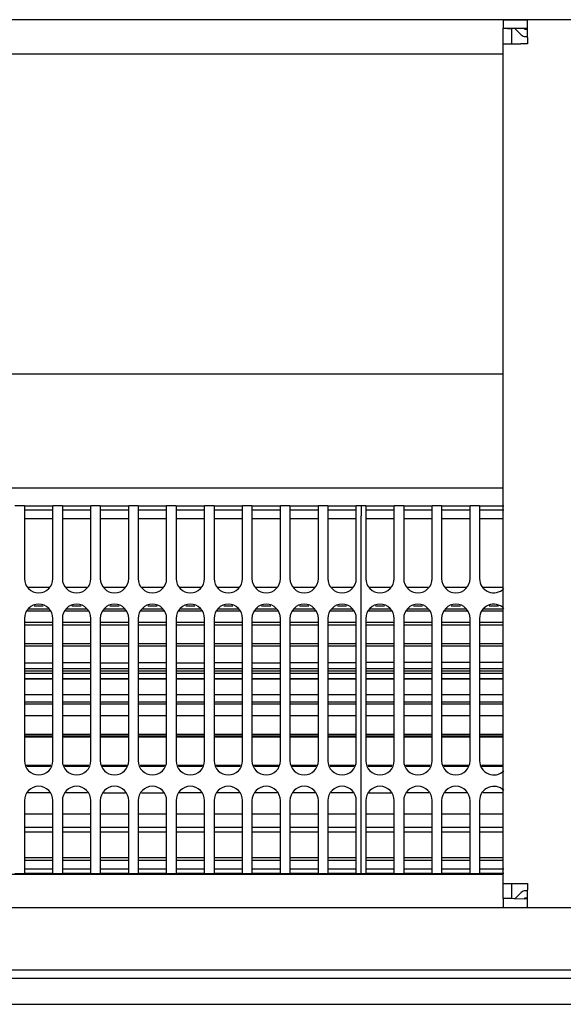
# Model space of a CAD drawing. Units: millimetres. Extents: x -180 to 7975, y -122 to 5841.
# Drawn here: x 2082 to 2178, y 1417 to 1590 of the extents above; entities that cross this region are included whole.
import ezdxf

# ---------------------------------------------------------------- set-up
doc = ezdxf.new("R2010")
doc.units = ezdxf.units.MM
doc.layers.add('1', color=7, linetype='Continuous')

msp = doc.modelspace()

# ---------------------------------------------------------------- linework, layer by layer
at = {"color": 1, "linetype": 'Continuous'}
for p, q in [((2614.892, 1589.521), (624.092, 1589.521)), ((2167.492, 1589.521), (2167.492, 1588.021)), ((2167.492, 1589.521), (2171.742, 1589.521)), ((2171.742, 1586.421), (2171.742, 1589.521)), ((2188.242, 1589.521), (2171.742, 1589.521)), ((2167.492, 1588.021), (2168.992, 1587.921)), ((2167.492, 1585.271), (2167.492, 1588.021)), ((2167.492, 1588.021), (2171.742, 1588.021)), ((2168.992, 1585.271), (2168.992, 1587.921)), ((2169.492, 1588.021), (2170.649, 1586.864)), ((2171.356, 1587.821), (2171.156, 1588.021)), ((2171.742, 1587.821), (2171.356, 1587.821)), ((2171.356, 1586.571), (2171.742, 1586.571)), ((2171.742, 1586.421), (2171.742, 1585.271)), ((2167.492, 1585.271), (2170.592, 1585.271)), ((2167.492, 1437.771), (2167.492, 1585.271)), ((2171.742, 1585.271), (2170.592, 1585.271)), ((1818.492, 1583.521), (2167.492, 1583.521)), ((1818.492, 1527.271), (2167.492, 1527.271)), ((1818.492, 1507.271), (2167.492, 1507.271)), ((2083.325, 1504.121), (2081.658, 1504.121)), ((2083.325, 1504.121), (2088.325, 1504.121)), ((2083.325, 1504.121), (2083.325, 1502.321)), ((2089.992, 1504.121), (2088.325, 1504.121)), ((2088.325, 1502.321), (2088.325, 1504.121)), ((2089.992, 1504.121), (2094.992, 1504.121)), ((2089.992, 1504.121), (2089.992, 1502.321)), ((2094.992, 1502.321), (2094.992, 1504.121)), ((2096.658, 1504.121), (2094.992, 1504.121)), ((2096.658, 1504.121), (2096.658, 1502.321)), ((2096.658, 1504.121), (2101.658, 1504.121)), ((2103.325, 1504.121), (2101.658, 1504.121)), ((2101.658, 1502.321), (2101.658, 1504.121)), ((2103.325, 1504.121), (2108.325, 1504.121)), ((2103.325, 1504.121), (2103.325, 1502.321)), ((2109.992, 1504.121), (2108.325, 1504.121)), ((2108.325, 1502.321), (2108.325, 1504.121)), ((2109.992, 1504.121), (2109.992, 1502.321)), ((2109.992, 1504.121), (2114.992, 1504.121)), ((2116.658, 1504.121), (2114.992, 1504.121)), ((2114.992, 1502.321), (2114.992, 1504.121)), ((2116.658, 1504.121), (2121.658, 1504.121)), ((2116.658, 1504.121), (2116.658, 1502.321)), ((2123.325, 1504.121), (2121.658, 1504.121)), ((2121.658, 1502.321), (2121.658, 1504.121)), ((2123.325, 1504.121), (2123.325, 1502.321)), ((2123.325, 1504.121), (2128.325, 1504.121)), ((2128.325, 1502.321), (2128.325, 1504.121)), ((2129.992, 1504.121), (2128.325, 1504.121)), ((2129.992, 1504.121), (2129.992, 1502.321)), ((2129.992, 1504.121), (2134.992, 1504.121)), ((2136.658, 1504.121), (2134.992, 1504.121)), ((2134.992, 1502.321), (2134.992, 1504.121)), ((2136.658, 1504.121), (2141.658, 1504.121)), ((2136.658, 1504.121), (2136.658, 1502.321)), ((2141.658, 1502.321), (2141.658, 1504.121)), ((2142.492, 1504.121), (2141.658, 1504.121)), ((2142.492, 1504.121), (2142.492, 1502.321)), ((2143.325, 1504.121), (2142.492, 1504.121)), ((2143.325, 1504.121), (2148.325, 1504.121)), ((2143.325, 1504.121), (2143.325, 1502.321)), ((2148.325, 1502.321), (2148.325, 1504.121)), ((2149.992, 1504.121), (2148.325, 1504.121)), ((2149.992, 1504.121), (2149.992, 1502.321)), ((2149.992, 1504.121), (2154.992, 1504.121)), ((2154.992, 1502.321), (2154.992, 1504.121)), ((2156.658, 1504.121), (2154.992, 1504.121)), ((2156.658, 1504.121), (2156.658, 1502.321)), ((2156.658, 1504.121), (2161.658, 1504.121)), ((2163.325, 1504.121), (2161.658, 1504.121)), ((2161.658, 1502.321), (2161.658, 1504.121)), ((2163.325, 1504.121), (2163.325, 1502.321)), ((2163.325, 1504.121), (2167.593, 1504.121)), ((2088.325, 1503.321), (2083.325, 1503.321)), ((2083.325, 1502.321), (2083.325, 1491.321)), ((2088.325, 1501.821), (2083.325, 1501.821)), ((2088.325, 1491.321), (2088.325, 1502.321)), ((2094.992, 1503.321), (2089.992, 1503.321)), ((2089.992, 1502.321), (2089.992, 1491.321)), ((2094.992, 1501.821), (2089.992, 1501.821)), ((2094.992, 1491.321), (2094.992, 1502.321)), ((2101.658, 1503.321), (2096.658, 1503.321)), ((2096.658, 1502.321), (2096.658, 1491.321)), ((2101.658, 1501.821), (2096.658, 1501.821)), ((2101.658, 1491.321), (2101.658, 1502.321)), ((2108.325, 1503.321), (2103.325, 1503.321)), ((2103.325, 1502.321), (2103.325, 1491.321)), ((2108.325, 1501.821), (2103.325, 1501.821)), ((2108.325, 1491.321), (2108.325, 1502.321)), ((2114.992, 1503.321), (2109.992, 1503.321)), ((2109.992, 1502.321), (2109.992, 1491.321)), ((2114.992, 1501.821), (2109.992, 1501.821)), ((2114.992, 1491.321), (2114.992, 1502.321)), ((2121.658, 1503.321), (2116.658, 1503.321)), ((2116.658, 1502.321), (2116.658, 1491.321)), ((2121.658, 1501.821), (2116.658, 1501.821)), ((2121.658, 1491.321), (2121.658, 1502.321)), ((2128.325, 1503.321), (2123.325, 1503.321)), ((2123.325, 1502.321), (2123.325, 1491.321)), ((2128.325, 1501.821), (2123.325, 1501.821)), ((2128.325, 1491.321), (2128.325, 1502.321)), ((2134.992, 1503.321), (2129.992, 1503.321)), ((2129.992, 1502.321), (2129.992, 1491.321)), ((2134.992, 1501.821), (2129.992, 1501.821)), ((2134.992, 1491.321), (2134.992, 1502.321)), ((2141.658, 1503.321), (2136.658, 1503.321)), ((2136.658, 1502.321), (2136.658, 1491.321)), ((2141.658, 1501.821), (2136.658, 1501.821)), ((2141.658, 1491.321), (2141.658, 1502.321)), ((2142.492, 1441.321), (2142.492, 1502.321)), ((2148.325, 1503.321), (2143.325, 1503.321)), ((2143.325, 1502.321), (2143.325, 1491.321)), ((2148.325, 1501.821), (2143.325, 1501.821)), ((2148.325, 1491.321), (2148.325, 1502.321)), ((2154.992, 1503.321), (2149.992, 1503.321)), ((2149.992, 1502.321), (2149.992, 1491.321)), ((2154.992, 1501.821), (2149.992, 1501.821)), ((2154.992, 1491.321), (2154.992, 1502.321)), ((2161.658, 1503.321), (2156.658, 1503.321)), ((2156.658, 1502.321), (2156.658, 1491.321)), ((2161.658, 1501.821), (2156.658, 1501.821)), ((2161.658, 1491.321), (2161.658, 1502.321)), ((2167.593, 1503.321), (2163.325, 1503.321)), ((2163.325, 1502.321), (2163.325, 1491.321)), ((2167.492, 1501.821), (2163.325, 1501.821)), ((2083.946, 1489.821), (2087.704, 1489.821)), ((2090.613, 1489.821), (2094.37, 1489.821)), ((2097.28, 1489.821), (2101.037, 1489.821)), ((2103.946, 1489.821), (2107.704, 1489.821)), ((2110.613, 1489.821), (2114.37, 1489.821)), ((2117.28, 1489.821), (2121.037, 1489.821)), ((2123.946, 1489.821), (2127.704, 1489.821)), ((2130.613, 1489.821), (2134.37, 1489.821)), ((2137.28, 1489.821), (2141.037, 1489.821)), ((2143.946, 1489.821), (2147.704, 1489.821)), ((2150.613, 1489.821), (2154.37, 1489.821)), ((2157.28, 1489.821), (2161.037, 1489.821)), ((2163.946, 1489.821), (2167.492, 1489.821)), ((2086.63, 1486.488), (2085.02, 1486.488)), ((2093.297, 1486.488), (2091.687, 1486.488)), ((2099.963, 1486.488), (2098.354, 1486.488)), ((2106.63, 1486.488), (2105.02, 1486.488)), ((2113.297, 1486.488), (2111.687, 1486.488)), ((2119.963, 1486.488), (2118.354, 1486.488)), ((2126.63, 1486.488), (2125.02, 1486.488)), ((2133.297, 1486.488), (2131.687, 1486.488)), ((2139.963, 1486.488), (2138.354, 1486.488)), ((2146.63, 1486.488), (2145.02, 1486.488)), ((2153.297, 1486.488), (2151.687, 1486.488)), ((2159.963, 1486.488), (2158.354, 1486.488)), ((2166.63, 1486.488), (2165.02, 1486.488)), ((2087.801, 1485.586), (2083.849, 1485.586)), ((2084.025, 1486.011), (2087.625, 1486.011)), ((2094.468, 1485.586), (2090.516, 1485.586)), ((2090.692, 1486.011), (2094.292, 1486.011)), ((2101.134, 1485.586), (2097.182, 1485.586)), ((2097.358, 1486.011), (2100.958, 1486.011)), ((2107.801, 1485.586), (2103.849, 1485.586)), ((2104.025, 1486.011), (2107.625, 1486.011)), ((2114.468, 1485.586), (2110.516, 1485.586)), ((2110.692, 1486.011), (2114.292, 1486.011)), ((2121.134, 1485.586), (2117.182, 1485.586)), ((2117.358, 1486.011), (2120.958, 1486.011)), ((2127.801, 1485.586), (2123.849, 1485.586)), ((2124.025, 1486.011), (2127.625, 1486.011)), ((2134.468, 1485.586), (2130.516, 1485.586)), ((2130.692, 1486.011), (2134.292, 1486.011)), ((2141.134, 1485.586), (2137.182, 1485.586)), ((2137.358, 1486.011), (2140.958, 1486.011)), ((2147.801, 1485.586), (2143.849, 1485.586)), ((2144.025, 1486.011), (2147.625, 1486.011)), ((2154.468, 1485.586), (2150.516, 1485.586)), ((2150.692, 1486.011), (2154.292, 1486.011)), ((2161.134, 1485.586), (2157.182, 1485.586)), ((2157.358, 1486.011), (2160.958, 1486.011)), ((2167.492, 1485.586), (2163.849, 1485.586)), ((2164.025, 1486.011), (2167.492, 1486.011)), ((2083.325, 1484.321), (2083.325, 1459.321)), ((2083.325, 1483.646), (2088.325, 1483.646)), ((2088.325, 1483.164), (2083.325, 1483.164)), ((2088.325, 1459.321), (2088.325, 1484.321)), ((2089.992, 1484.321), (2089.992, 1459.321)), ((2089.992, 1483.646), (2094.992, 1483.646)), ((2094.992, 1483.164), (2089.992, 1483.164)), ((2094.992, 1459.321), (2094.992, 1484.321)), ((2096.658, 1484.321), (2096.658, 1459.321)), ((2096.658, 1483.646), (2101.658, 1483.646)), ((2101.658, 1483.164), (2096.658, 1483.164)), ((2101.658, 1459.321), (2101.658, 1484.321)), ((2103.325, 1484.321), (2103.325, 1459.321)), ((2103.325, 1483.646), (2108.325, 1483.646)), ((2108.325, 1483.164), (2103.325, 1483.164)), ((2108.325, 1459.321), (2108.325, 1484.321)), ((2109.992, 1484.321), (2109.992, 1459.321)), ((2109.992, 1483.646), (2114.992, 1483.646)), ((2114.992, 1483.164), (2109.992, 1483.164)), ((2114.992, 1459.321), (2114.992, 1484.321)), ((2116.658, 1484.321), (2116.658, 1459.321)), ((2116.658, 1483.646), (2121.658, 1483.646)), ((2121.658, 1483.164), (2116.658, 1483.164)), ((2121.658, 1459.321), (2121.658, 1484.321)), ((2123.325, 1484.321), (2123.325, 1459.321)), ((2123.325, 1483.646), (2128.325, 1483.646)), ((2128.325, 1483.164), (2123.325, 1483.164)), ((2128.325, 1459.321), (2128.325, 1484.321)), ((2129.992, 1484.321), (2129.992, 1459.321)), ((2129.992, 1483.646), (2134.992, 1483.646)), ((2134.992, 1483.164), (2129.992, 1483.164)), ((2134.992, 1459.321), (2134.992, 1484.321)), ((2136.658, 1484.321), (2136.658, 1459.321)), ((2136.658, 1483.646), (2141.658, 1483.646)), ((2141.658, 1483.164), (2136.658, 1483.164)), ((2141.658, 1459.321), (2141.658, 1484.321)), ((2143.325, 1484.321), (2143.325, 1459.321)), ((2143.325, 1483.646), (2148.325, 1483.646)), ((2148.325, 1483.164), (2143.325, 1483.164)), ((2148.325, 1459.321), (2148.325, 1484.321)), ((2149.992, 1484.321), (2149.992, 1459.321)), ((2149.992, 1483.646), (2154.992, 1483.646)), ((2154.992, 1483.164), (2149.992, 1483.164)), ((2154.992, 1459.321), (2154.992, 1484.321)), ((2156.658, 1484.321), (2156.658, 1459.321)), ((2156.658, 1483.646), (2161.658, 1483.646)), ((2161.658, 1483.164), (2156.658, 1483.164)), ((2161.658, 1459.321), (2161.658, 1484.321)), ((2163.325, 1484.321), (2163.325, 1459.321)), ((2163.325, 1483.646), (2167.492, 1483.646)), ((2167.492, 1483.164), (2163.325, 1483.164)), ((2083.325, 1479.92), (2088.325, 1479.92)), ((2088.325, 1479.419), (2083.325, 1479.419)), ((2089.992, 1479.92), (2094.992, 1479.92)), ((2094.992, 1479.419), (2089.992, 1479.419)), ((2096.658, 1479.92), (2101.658, 1479.92)), ((2101.658, 1479.419), (2096.658, 1479.419)), ((2103.325, 1479.92), (2108.325, 1479.919)), ((2108.325, 1479.419), (2103.325, 1479.419)), ((2109.992, 1479.919), (2114.992, 1479.919)), ((2114.992, 1479.419), (2109.992, 1479.419)), ((2116.658, 1479.919), (2121.658, 1479.919)), ((2121.658, 1479.419), (2116.658, 1479.419)), ((2123.325, 1479.919), (2128.325, 1479.919)), ((2128.325, 1479.419), (2123.325, 1479.419)), ((2129.992, 1479.919), (2134.992, 1479.919)), ((2134.992, 1479.419), (2129.992, 1479.419)), ((2136.658, 1479.919), (2141.658, 1479.919)), ((2141.658, 1479.419), (2136.658, 1479.419)), ((2143.325, 1479.921), (2148.325, 1479.921)), ((2148.325, 1479.419), (2143.325, 1479.419)), ((2149.992, 1479.921), (2154.992, 1479.921)), ((2154.992, 1479.419), (2149.992, 1479.419)), ((2156.658, 1479.921), (2161.658, 1479.92)), ((2161.658, 1479.419), (2156.658, 1479.419)), ((2163.325, 1479.92), (2167.492, 1479.92)), ((2167.492, 1479.419), (2163.325, 1479.419)), ((2083.325, 1476.541), (2088.325, 1476.541)), ((2094.992, 1476.541), (2089.992, 1476.541)), ((2096.658, 1476.541), (2101.658, 1476.541)), ((2108.325, 1476.541), (2103.325, 1476.541)), ((2109.992, 1476.541), (2114.992, 1476.541)), ((2121.658, 1476.541), (2116.658, 1476.541)), ((2123.325, 1476.541), (2128.325, 1476.541)), ((2134.992, 1476.541), (2129.992, 1476.541)), ((2141.658, 1476.541), (2136.658, 1476.541)), ((2143.325, 1476.628), (2148.325, 1476.628)), ((2149.992, 1476.628), (2154.992, 1476.628)), ((2156.658, 1476.628), (2161.658, 1476.628)), ((2163.325, 1476.628), (2167.492, 1476.628)), ((2083.325, 1475.548), (2088.325, 1475.548)), ((2083.325, 1475.13), (2088.325, 1475.13)), ((2088.325, 1474.652), (2083.325, 1474.652)), ((2089.992, 1475.548), (2094.992, 1475.548)), ((2089.992, 1475.13), (2094.992, 1475.13)), ((2094.992, 1474.652), (2089.992, 1474.652)), ((2096.658, 1475.548), (2101.658, 1475.548)), ((2096.658, 1475.13), (2101.658, 1475.13)), ((2101.658, 1474.652), (2096.658, 1474.652)), ((2103.325, 1475.548), (2108.325, 1475.548)), ((2103.325, 1475.13), (2108.325, 1475.13)), ((2108.325, 1474.652), (2103.325, 1474.652)), ((2109.992, 1475.548), (2114.992, 1475.548)), ((2109.992, 1475.13), (2114.992, 1475.13)), ((2114.992, 1474.652), (2109.992, 1474.652)), ((2116.658, 1475.548), (2121.658, 1475.548)), ((2116.658, 1475.13), (2121.658, 1475.13)), ((2121.658, 1474.652), (2116.658, 1474.652)), ((2123.325, 1475.548), (2128.325, 1475.548)), ((2123.325, 1475.13), (2128.325, 1475.13)), ((2128.325, 1474.652), (2123.325, 1474.652)), ((2129.992, 1475.548), (2134.992, 1475.548)), ((2129.992, 1475.13), (2134.992, 1475.13)), ((2134.992, 1474.652), (2129.992, 1474.652)), ((2136.658, 1475.548), (2141.658, 1475.548)), ((2136.658, 1475.13), (2141.658, 1475.13)), ((2141.658, 1474.652), (2136.658, 1474.652)), ((2143.325, 1475.548), (2148.325, 1475.548)), ((2143.325, 1475.13), (2148.325, 1475.13)), ((2148.325, 1474.652), (2143.325, 1474.652)), ((2149.992, 1475.548), (2154.992, 1475.548)), ((2149.992, 1475.13), (2154.992, 1475.13)), ((2154.992, 1474.652), (2149.992, 1474.652)), ((2156.658, 1475.548), (2161.658, 1475.548)), ((2156.658, 1475.13), (2161.658, 1475.13)), ((2161.658, 1474.652), (2156.658, 1474.652)), ((2163.325, 1475.548), (2167.492, 1475.548)), ((2163.325, 1475.13), (2167.492, 1475.13)), ((2167.492, 1474.652), (2163.325, 1474.652)), ((2083.325, 1473.796), (2088.325, 1473.796)), ((2088.325, 1473.634), (2083.325, 1473.634)), ((2089.992, 1473.796), (2094.992, 1473.796)), ((2094.992, 1473.634), (2089.992, 1473.634)), ((2096.658, 1473.796), (2101.658, 1473.796)), ((2101.658, 1473.634), (2096.658, 1473.634)), ((2103.325, 1473.796), (2108.325, 1473.796)), ((2108.325, 1473.634), (2103.325, 1473.634)), ((2109.992, 1473.796), (2114.992, 1473.796)), ((2114.992, 1473.634), (2109.992, 1473.634)), ((2116.658, 1473.796), (2121.658, 1473.796)), ((2121.658, 1473.634), (2116.658, 1473.634)), ((2123.325, 1473.796), (2128.325, 1473.796)), ((2128.325, 1473.634), (2123.325, 1473.634)), ((2129.992, 1473.796), (2134.992, 1473.796)), ((2134.992, 1473.634), (2129.992, 1473.634)), ((2136.658, 1473.796), (2141.658, 1473.796)), ((2141.658, 1473.634), (2136.658, 1473.634)), ((2143.325, 1473.796), (2148.325, 1473.796)), ((2148.325, 1473.634), (2143.325, 1473.634)), ((2149.992, 1473.796), (2154.992, 1473.796)), ((2154.992, 1473.634), (2149.992, 1473.634)), ((2156.658, 1473.796), (2161.658, 1473.796)), ((2161.658, 1473.634), (2156.658, 1473.634)), ((2163.325, 1473.796), (2167.492, 1473.796)), ((2167.492, 1473.634), (2163.325, 1473.634)), ((2083.325, 1470.971), (2088.325, 1470.971)), ((2089.992, 1470.971), (2094.992, 1470.971)), ((2096.658, 1470.971), (2101.658, 1470.971)), ((2103.325, 1470.971), (2108.325, 1470.971)), ((2109.992, 1470.971), (2114.992, 1470.971)), ((2116.658, 1470.971), (2121.658, 1470.971)), ((2123.325, 1470.971), (2128.325, 1470.971)), ((2129.992, 1470.971), (2134.992, 1470.971)), ((2136.658, 1470.971), (2141.658, 1470.971)), ((2143.325, 1470.971), (2148.325, 1470.971)), ((2149.992, 1470.971), (2154.992, 1470.971)), ((2156.658, 1470.971), (2161.658, 1470.971)), ((2163.325, 1470.971), (2167.492, 1470.971)), ((2083.325, 1469.668), (2088.325, 1469.668)), ((2088.325, 1469.251), (2083.325, 1469.251)), ((2089.992, 1469.668), (2094.992, 1469.668)), ((2094.992, 1469.251), (2089.992, 1469.251)), ((2096.658, 1469.668), (2101.658, 1469.668)), ((2101.658, 1469.251), (2096.658, 1469.251)), ((2103.325, 1469.668), (2108.325, 1469.668)), ((2108.325, 1469.251), (2103.325, 1469.251)), ((2109.992, 1469.668), (2114.992, 1469.668)), ((2114.992, 1469.251), (2109.992, 1469.251)), ((2116.658, 1469.668), (2121.658, 1469.668)), ((2121.658, 1469.251), (2116.658, 1469.251)), ((2123.325, 1469.668), (2128.325, 1469.668)), ((2128.325, 1469.251), (2123.325, 1469.251)), ((2129.992, 1469.668), (2134.992, 1469.668)), ((2134.992, 1469.251), (2129.992, 1469.251)), ((2136.658, 1469.668), (2141.658, 1469.668)), ((2141.658, 1469.251), (2136.658, 1469.251)), ((2143.325, 1469.668), (2148.325, 1469.668)), ((2148.325, 1469.251), (2143.325, 1469.251)), ((2149.992, 1469.668), (2154.992, 1469.668)), ((2154.992, 1469.251), (2149.992, 1469.251)), ((2156.658, 1469.668), (2161.658, 1469.668)), ((2161.658, 1469.251), (2156.658, 1469.251)), ((2163.325, 1469.668), (2167.492, 1469.668)), ((2167.492, 1469.251), (2163.325, 1469.251)), ((2088.325, 1467.198), (2083.325, 1467.198)), ((2094.992, 1467.198), (2089.992, 1467.198)), ((2101.658, 1467.198), (2096.658, 1467.198)), ((2108.325, 1467.198), (2103.325, 1467.198)), ((2114.992, 1467.198), (2109.992, 1467.198)), ((2121.658, 1467.198), (2116.658, 1467.198)), ((2128.325, 1467.198), (2123.325, 1467.198)), ((2134.992, 1467.198), (2129.992, 1467.198)), ((2141.658, 1467.198), (2136.658, 1467.198)), ((2148.325, 1467.198), (2143.325, 1467.198)), ((2154.992, 1467.198), (2149.992, 1467.198)), ((2161.658, 1467.198), (2156.658, 1467.198)), ((2167.492, 1467.198), (2163.325, 1467.198)), ((2083.325, 1463.975), (2088.325, 1463.975)), ((2088.325, 1463.654), (2083.325, 1463.654)), ((2089.992, 1463.975), (2094.992, 1463.975)), ((2094.992, 1463.654), (2089.992, 1463.654)), ((2096.658, 1463.975), (2101.658, 1463.975)), ((2101.658, 1463.654), (2096.658, 1463.654)), ((2103.325, 1463.975), (2108.325, 1463.975)), ((2108.325, 1463.654), (2103.325, 1463.654)), ((2109.992, 1463.975), (2114.992, 1463.975)), ((2114.992, 1463.654), (2109.992, 1463.654)), ((2116.658, 1463.975), (2121.658, 1463.975)), ((2121.658, 1463.654), (2116.658, 1463.654)), ((2123.325, 1463.975), (2128.325, 1463.975)), ((2128.325, 1463.654), (2123.325, 1463.654)), ((2129.992, 1463.975), (2134.992, 1463.975)), ((2134.992, 1463.654), (2129.992, 1463.654)), ((2136.658, 1463.975), (2141.658, 1463.975)), ((2141.658, 1463.654), (2136.658, 1463.654)), ((2143.325, 1463.975), (2148.325, 1463.975)), ((2148.325, 1463.654), (2143.325, 1463.654)), ((2149.992, 1463.975), (2154.992, 1463.975)), ((2154.992, 1463.654), (2149.992, 1463.654)), ((2156.658, 1463.975), (2161.658, 1463.975)), ((2161.658, 1463.654), (2156.658, 1463.654)), ((2163.325, 1463.975), (2167.492, 1463.975)), ((2167.492, 1463.654), (2163.325, 1463.654)), ((2088.325, 1463.468), (2083.325, 1463.468)), ((2094.992, 1463.468), (2089.992, 1463.468)), ((2101.658, 1463.468), (2096.658, 1463.468)), ((2108.325, 1463.468), (2103.325, 1463.468)), ((2114.992, 1463.468), (2109.992, 1463.468)), ((2121.658, 1463.468), (2116.658, 1463.468)), ((2128.325, 1463.468), (2123.325, 1463.468)), ((2134.992, 1463.468), (2129.992, 1463.468)), ((2141.658, 1463.468), (2136.658, 1463.468)), ((2148.325, 1463.468), (2143.325, 1463.468)), ((2154.992, 1463.468), (2149.992, 1463.468)), ((2161.658, 1463.468), (2156.658, 1463.468)), ((2167.492, 1463.468), (2163.325, 1463.468)), ((2083.66, 1458.513), (2087.99, 1458.513)), ((2090.327, 1458.513), (2094.657, 1458.513)), ((2096.993, 1458.513), (2101.324, 1458.513)), ((2103.66, 1458.513), (2107.99, 1458.513)), ((2110.327, 1458.513), (2114.657, 1458.513)), ((2116.993, 1458.513), (2121.324, 1458.513)), ((2123.66, 1458.513), (2127.99, 1458.513)), ((2130.327, 1458.513), (2134.657, 1458.513)), ((2136.993, 1458.513), (2141.324, 1458.513)), ((2143.66, 1458.513), (2147.99, 1458.513)), ((2150.327, 1458.513), (2154.657, 1458.513)), ((2156.993, 1458.513), (2161.324, 1458.513)), ((2163.66, 1458.513), (2167.492, 1458.513)), ((2087.907, 1458.313), (2083.743, 1458.313)), ((2094.574, 1458.313), (2090.41, 1458.313)), ((2101.241, 1458.313), (2097.076, 1458.313)), ((2107.907, 1458.313), (2103.743, 1458.313)), ((2114.574, 1458.313), (2110.41, 1458.313)), ((2121.241, 1458.313), (2117.076, 1458.313)), ((2127.907, 1458.313), (2123.743, 1458.313)), ((2134.574, 1458.313), (2130.41, 1458.313)), ((2141.241, 1458.313), (2137.076, 1458.313)), ((2147.907, 1458.313), (2143.743, 1458.313)), ((2154.574, 1458.313), (2150.41, 1458.313)), ((2161.241, 1458.313), (2157.076, 1458.313)), ((2167.492, 1458.313), (2163.743, 1458.313)), ((2087.77, 1453.661), (2083.88, 1453.661)), ((2094.437, 1453.661), (2090.547, 1453.661)), ((2097.213, 1453.661), (2101.104, 1453.661)), ((2103.88, 1453.661), (2107.77, 1453.661)), ((2114.437, 1453.661), (2110.547, 1453.661)), ((2121.104, 1453.661), (2117.213, 1453.661)), ((2127.77, 1453.661), (2123.88, 1453.661)), ((2134.437, 1453.661), (2130.547, 1453.661)), ((2141.104, 1453.661), (2137.213, 1453.661)), ((2143.88, 1453.661), (2147.77, 1453.661)), ((2154.437, 1453.661), (2150.547, 1453.661)), ((2161.104, 1453.661), (2157.213, 1453.661)), ((2167.492, 1453.661), (2163.88, 1453.661)), ((2083.325, 1452.321), (2083.325, 1441.321)), ((2088.325, 1441.321), (2088.325, 1452.321)), ((2089.992, 1452.321), (2089.992, 1441.321)), ((2094.992, 1441.321), (2094.992, 1452.321)), ((2096.658, 1452.321), (2096.658, 1441.321)), ((2101.658, 1441.321), (2101.658, 1452.321)), ((2103.325, 1452.321), (2103.325, 1441.321)), ((2108.325, 1441.321), (2108.325, 1452.321)), ((2109.992, 1452.321), (2109.992, 1441.321)), ((2114.992, 1441.321), (2114.992, 1452.321)), ((2116.658, 1452.321), (2116.658, 1441.321)), ((2121.658, 1441.321), (2121.658, 1452.321)), ((2123.325, 1452.321), (2123.325, 1441.321)), ((2128.325, 1441.321), (2128.325, 1452.321)), ((2129.992, 1452.321), (2129.992, 1441.321)), ((2134.992, 1441.321), (2134.992, 1452.321)), ((2136.658, 1452.321), (2136.658, 1441.321)), ((2141.658, 1441.321), (2141.658, 1452.321)), ((2143.325, 1452.321), (2143.325, 1441.321)), ((2148.325, 1441.321), (2148.325, 1452.321)), ((2149.992, 1452.321), (2149.992, 1441.321)), ((2154.992, 1441.321), (2154.992, 1452.321)), ((2156.658, 1452.321), (2156.658, 1441.321)), ((2161.658, 1441.321), (2161.658, 1452.321)), ((2163.325, 1452.321), (2163.325, 1441.321)), ((2083.325, 1449.996), (2088.325, 1449.996)), ((2089.992, 1449.996), (2094.992, 1449.996)), ((2096.658, 1449.996), (2101.658, 1449.996)), ((2103.325, 1449.996), (2108.325, 1449.996)), ((2109.992, 1449.996), (2114.992, 1449.996)), ((2116.658, 1449.996), (2121.658, 1449.996)), ((2123.325, 1449.996), (2128.325, 1449.996)), ((2129.992, 1449.996), (2134.992, 1449.996)), ((2136.658, 1449.996), (2141.658, 1449.996)), ((2143.325, 1449.996), (2148.325, 1449.996)), ((2149.992, 1449.996), (2154.992, 1449.996)), ((2156.658, 1449.996), (2161.658, 1449.996)), ((2163.325, 1449.996), (2167.492, 1449.996)), ((2083.325, 1447.631), (2088.325, 1447.631)), ((2083.325, 1446.821), (2088.325, 1446.821)), ((2089.992, 1447.631), (2094.992, 1447.631)), ((2089.992, 1446.821), (2094.992, 1446.821)), ((2096.658, 1447.631), (2101.658, 1447.631)), ((2096.658, 1446.821), (2101.658, 1446.821)), ((2103.325, 1447.631), (2108.325, 1447.631)), ((2103.325, 1446.821), (2108.325, 1446.821)), ((2109.992, 1447.631), (2114.992, 1447.631)), ((2109.992, 1446.821), (2114.992, 1446.821)), ((2116.658, 1447.631), (2121.658, 1447.631)), ((2116.658, 1446.821), (2121.658, 1446.821)), ((2123.325, 1447.631), (2128.325, 1447.631)), ((2123.325, 1446.821), (2128.325, 1446.821)), ((2129.992, 1447.631), (2134.992, 1447.631)), ((2129.992, 1446.821), (2134.992, 1446.821)), ((2136.658, 1447.631), (2141.658, 1447.631)), ((2136.658, 1446.821), (2141.658, 1446.821)), ((2143.325, 1447.631), (2148.325, 1447.631)), ((2143.325, 1446.821), (2148.325, 1446.821)), ((2149.992, 1447.631), (2154.992, 1447.631)), ((2149.992, 1446.821), (2154.992, 1446.821)), ((2156.658, 1447.631), (2161.658, 1447.631)), ((2156.658, 1446.821), (2161.658, 1446.821)), ((2163.325, 1447.631), (2167.492, 1447.631)), ((2163.325, 1446.821), (2167.492, 1446.821)), ((2083.325, 1442.321), (2088.325, 1442.321)), ((2083.325, 1441.821), (2088.325, 1441.821)), ((2083.325, 1441.321), (2083.325, 1439.521)), ((2088.325, 1439.521), (2088.325, 1441.321)), ((2089.992, 1442.321), (2094.992, 1442.321)), ((2089.992, 1441.821), (2094.992, 1441.821)), ((2089.992, 1441.321), (2089.992, 1439.521)), ((2094.992, 1439.521), (2094.992, 1441.321)), ((2096.658, 1442.321), (2101.658, 1442.321)), ((2096.658, 1441.821), (2101.658, 1441.821)), ((2096.658, 1441.321), (2096.658, 1439.521)), ((2101.658, 1439.521), (2101.658, 1441.321)), ((2103.325, 1442.321), (2108.325, 1442.321)), ((2103.325, 1441.821), (2108.325, 1441.821)), ((2103.325, 1441.321), (2103.325, 1439.521)), ((2108.325, 1439.521), (2108.325, 1441.321)), ((2109.992, 1442.321), (2114.992, 1442.321)), ((2109.992, 1441.821), (2114.992, 1441.821)), ((2109.992, 1441.321), (2109.992, 1439.521)), ((2114.992, 1439.521), (2114.992, 1441.321)), ((2116.658, 1442.321), (2121.658, 1442.321)), ((2116.658, 1441.821), (2121.658, 1441.821)), ((2116.658, 1441.321), (2116.658, 1439.521)), ((2121.658, 1439.521), (2121.658, 1441.321)), ((2123.325, 1442.321), (2128.325, 1442.321)), ((2123.325, 1441.821), (2128.325, 1441.821)), ((2123.325, 1441.321), (2123.325, 1439.521)), ((2128.325, 1439.521), (2128.325, 1441.321)), ((2129.992, 1442.321), (2134.992, 1442.321)), ((2129.992, 1441.821), (2134.992, 1441.821)), ((2129.992, 1441.321), (2129.992, 1439.521)), ((2134.992, 1439.521), (2134.992, 1441.321)), ((2136.658, 1442.321), (2141.658, 1442.321)), ((2136.658, 1441.821), (2141.658, 1441.821)), ((2136.658, 1441.321), (2136.658, 1439.521)), ((2141.658, 1439.521), (2141.658, 1441.321)), ((2142.492, 1439.521), (2142.492, 1441.321)), ((2143.325, 1442.321), (2148.325, 1442.321)), ((2143.325, 1441.821), (2148.325, 1441.821)), ((2143.325, 1441.321), (2143.325, 1439.521)), ((2148.325, 1439.521), (2148.325, 1441.321)), ((2149.992, 1442.321), (2154.992, 1442.321)), ((2149.992, 1441.821), (2154.992, 1441.821)), ((2149.992, 1441.321), (2149.992, 1439.521)), ((2154.992, 1439.521), (2154.992, 1441.321)), ((2156.658, 1442.321), (2161.658, 1442.321)), ((2156.658, 1441.821), (2161.658, 1441.821)), ((2156.658, 1441.321), (2156.658, 1439.521)), ((2161.658, 1439.521), (2161.658, 1441.321)), ((2163.325, 1442.321), (2167.492, 1442.321)), ((2163.325, 1441.821), (2167.492, 1441.821)), ((2163.325, 1441.321), (2163.325, 1439.521)), ((2081.658, 1439.521), (2083.325, 1439.521)), ((2083.325, 1440.321), (2088.325, 1440.321)), ((2088.325, 1439.521), (2083.325, 1439.521)), ((2088.325, 1439.521), (2089.992, 1439.521)), ((2089.992, 1440.321), (2094.992, 1440.321)), ((2094.992, 1439.521), (2089.992, 1439.521)), ((2094.992, 1439.521), (2096.658, 1439.521)), ((2096.658, 1440.321), (2101.658, 1440.321)), ((2101.658, 1439.521), (2096.658, 1439.521)), ((2101.658, 1439.521), (2103.325, 1439.521)), ((2103.325, 1440.321), (2108.325, 1440.321)), ((2108.325, 1439.521), (2103.325, 1439.521)), ((2108.325, 1439.521), (2109.992, 1439.521)), ((2109.992, 1440.321), (2114.992, 1440.321)), ((2114.992, 1439.521), (2109.992, 1439.521)), ((2114.992, 1439.521), (2116.658, 1439.521)), ((2116.658, 1440.321), (2121.658, 1440.321)), ((2121.658, 1439.521), (2116.658, 1439.521)), ((2121.658, 1439.521), (2123.325, 1439.521)), ((2123.325, 1440.321), (2128.325, 1440.321)), ((2128.325, 1439.521), (2123.325, 1439.521)), ((2128.325, 1439.521), (2129.992, 1439.521)), ((2129.992, 1440.321), (2134.992, 1440.321)), ((2134.992, 1439.521), (2129.992, 1439.521)), ((2134.992, 1439.521), (2136.658, 1439.521)), ((2136.658, 1440.321), (2141.658, 1440.321)), ((2141.658, 1439.521), (2136.658, 1439.521)), ((2141.658, 1439.521), (2142.492, 1439.521)), ((2142.492, 1439.521), (2143.325, 1439.521)), ((2143.325, 1440.321), (2148.325, 1440.321)), ((2148.325, 1439.521), (2143.325, 1439.521)), ((2148.325, 1439.521), (2149.992, 1439.521)), ((2149.992, 1440.321), (2154.992, 1440.321)), ((2154.992, 1439.521), (2149.992, 1439.521)), ((2154.992, 1439.521), (2156.658, 1439.521)), ((2156.658, 1440.321), (2161.658, 1440.321)), ((2161.658, 1439.521), (2156.658, 1439.521)), ((2161.658, 1439.521), (2163.325, 1439.521)), ((2163.325, 1440.321), (2167.593, 1440.321)), ((2167.593, 1439.521), (2163.325, 1439.521)), ((2167.492, 1439.321), (1934.992, 1439.321)), ((2167.492, 1437.771), (2170.592, 1437.771)), ((2167.492, 1435.121), (2167.492, 1437.771)), ((2168.992, 1435.121), (2168.992, 1437.771)), ((2170.592, 1437.771), (2171.742, 1437.771)), ((2171.742, 1437.771), (2171.742, 1436.621)), ((2170.649, 1436.178), (2169.492, 1435.021)), ((2171.742, 1436.471), (2171.356, 1436.471)), ((2171.742, 1433.521), (2171.742, 1436.621)), ((2171.742, 1435.021), (2167.492, 1435.121)), ((2168.992, 1435.121), (2167.492, 1435.121)), ((2167.492, 1435.121), (2167.492, 1433.521)), ((2171.156, 1435.021), (2171.356, 1435.221)), ((2171.356, 1435.221), (2171.742, 1435.221)), ((624.092, 1433.521), (2614.892, 1433.521)), ((619.492, 1421.121), (2619.492, 1421.121)), ((619.492, 1416.521), (2619.492, 1416.521))]:
    msp.add_line(p, q, dxfattribs=at)
for centre, radius, start, end in [((2171.356, 1587.571), 1, 225, 270), ((2085.825, 1491.321), 2.5, 180, 0), ((2092.492, 1491.321), 2.5, 180, 0), ((2099.158, 1491.321), 2.5, 180, 0), ((2105.825, 1491.321), 2.5, 180, 0), ((2112.492, 1491.321), 2.5, 180, 0), ((2119.158, 1491.321), 2.5, 180, 0), ((2125.825, 1491.321), 2.5, 180, 0), ((2132.492, 1491.321), 2.5, 180, 0), ((2139.158, 1491.321), 2.5, 180, 0), ((2145.825, 1491.321), 2.5, 180, 0), ((2152.492, 1491.321), 2.5, 180, 0), ((2159.158, 1491.321), 2.5, 180, 0), ((2165.825, 1491.321), 2.5, 180.00009, 314.99966), ((2085.825, 1484.321), 2.5, 0, 180), ((2092.492, 1484.321), 2.5, 0, 180), ((2099.158, 1484.321), 2.5, 0, 180), ((2105.825, 1484.321), 2.5, 0, 180), ((2112.492, 1484.321), 2.5, 0, 180), ((2119.158, 1484.321), 2.5, 0, 180), ((2125.825, 1484.321), 2.5, 0, 180), ((2132.492, 1484.321), 2.5, 0, 180), ((2139.158, 1484.321), 2.5, 0, 180), ((2145.825, 1484.321), 2.5, 0, 180), ((2152.492, 1484.321), 2.5, 0, 180), ((2159.158, 1484.321), 2.5, 0, 180), ((2165.825, 1484.321), 2.5, 45.00032, 179.99991), ((2085.825, 1459.321), 2.5, 180, 0), ((2092.492, 1459.321), 2.5, 180, 0), ((2099.158, 1459.321), 2.5, 180, 0), ((2105.825, 1459.321), 2.5, 180, 0), ((2112.492, 1459.321), 2.5, 180, 0), ((2119.158, 1459.321), 2.5, 180, 0), ((2125.825, 1459.321), 2.5, 180, 0), ((2132.492, 1459.321), 2.5, 180, 0), ((2139.158, 1459.321), 2.5, 180, 0), ((2145.825, 1459.321), 2.5, 180, 0), ((2152.492, 1459.321), 2.5, 180, 0), ((2159.158, 1459.321), 2.5, 180, 0), ((2165.825, 1459.321), 2.5, 180.00009, 314.99967), ((2085.825, 1452.321), 2.5, 0, 180), ((2092.492, 1452.321), 2.5, 0, 180), ((2099.158, 1452.321), 2.5, 0, 180), ((2105.825, 1452.321), 2.5, 0, 180), ((2112.492, 1452.321), 2.5, 0, 180), ((2119.158, 1452.321), 2.5, 0, 180), ((2125.825, 1452.321), 2.5, 0, 180), ((2132.492, 1452.321), 2.5, 0, 180), ((2139.158, 1452.321), 2.5, 0, 180), ((2145.825, 1452.321), 2.5, 0, 180), ((2152.492, 1452.321), 2.5, 0, 180), ((2159.158, 1452.321), 2.5, 0, 180), ((2165.825, 1452.321), 2.5, 45.00034, 179.99991), ((2171.356, 1435.471), 1, 90, 135)]:
    msp.add_arc(centre, radius, start, end, dxfattribs=at)
at = {"layer": '1', "color": 6, "linetype": 'Continuous'}
msp.add_line((2614.492, 1422.521), (624.492, 1422.521), dxfattribs=at)

doc.saveas('drawing.dxf')
